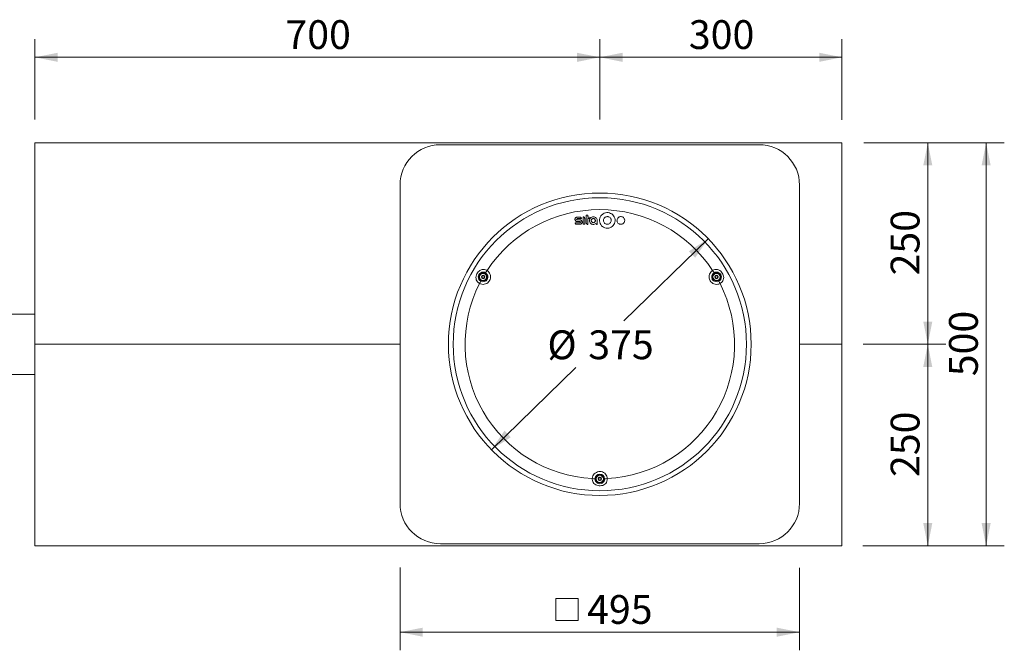
# Model space of a CAD drawing. Units: millimetres. Extents: x 43 to 1936, y 23 to 1665.
# Drawn here: x 699 to 1919, y 883 to 1665 of the extents above; entities that cross this region are included whole.
import ezdxf

# ---------------------------------------------------------------- set-up
doc = ezdxf.new("R2010")
doc.units = ezdxf.units.MM
doc.header["$LTSCALE"] = 22.5
doc.styles.add('SLDTEXTSTYLE0', font='TXT', dxfattribs={"width": 0.605})
doc.dimstyles.new('SLDDIMSTYLE1', dxfattribs={"dimtxt": 34.672302, "dimasz": 28.125, "dimexe": 0, "dimexo": 0.0625, "dimgap": 8.668076, "dimtad": 0, "dimtih": 1, "dimtoh": 1, "dimdec": 0, "dimrnd": 1e-09, "dimzin": 12, "dimdsep": 46, "dimtxsty": 'SLDTEXTSTYLE0', "dimsah": 1, "dimcen": 0, "dimadec": 0, "dimazin": 3, "dimtfac": 1, "dimtdec": 0, "dimtmove": 0, "dimatfit": 3, "dimfxl": 0, "dimfrac": 2, "dimtolj": 1, "dimtzin": 12, "dimarcsym": 0})
doc.dimstyles.new('SLDDIMSTYLE2', dxfattribs={"dimtxt": 34.672302, "dimasz": 28.125, "dimexe": 0, "dimexo": 0.0625, "dimgap": 8.668076, "dimtad": 1, "dimdec": 0, "dimrnd": 1e-09, "dimzin": 12, "dimdsep": 46, "dimtxsty": 'SLDTEXTSTYLE0', "dimsah": 1, "dimcen": 0.09, "dimadec": 0, "dimazin": 3, "dimtfac": 1, "dimtdec": 0, "dimtofl": 0, "dimtmove": 0, "dimatfit": 3, "dimfxl": 0, "dimfrac": 2, "dimtolj": 1, "dimtzin": 12, "dimarcsym": 0})

# ---------------------------------------------------------------- blocks, each defined once
blk = doc.blocks.new('_D_1')
at = {"color": 7, "linetype": 'Continuous', "lineweight": 18}
for p, q in [((1552.3, 1393.3), (1447.6, 1291.3)), ((1283.6, 1131.6), (1388.3, 1233.6))]:
    blk.add_line(p, q, dxfattribs=at)
for points in [[(1552.3, 1393.3), (1528.2, 1377.7), (1536.1, 1369.7)], [(1283.6, 1131.6), (1307.7, 1147.1), (1299.8, 1155.2)]]:
    blk.add_solid(points, dxfattribs=at)
at = {"color": 7, "linetype": 'Continuous', "lineweight": 18, "char_height": 35.72, "attachment_point": 1, "style": 'SLDTEXTSTYLE0'}
for s, insert in [('%%c', (1353, 1279.6)), ('375', (1403.6, 1279.6))]:
    blk.add_mtext(s, dxfattribs=dict(at, insert=insert))
blk = doc.blocks.new('SW_SYMBOL_MOD_BOX')
at = {"color": 0, "linetype": 'Continuous', "lineweight": 18}
for p, q in [((4500, 4500), (4500, 18000)), ((4500, 18000), (18000, 18000)), ((18000, 18000), (18000, 4500)), ((4500, 4500), (18000, 4500))]:
    blk.add_line(p, q, dxfattribs=at)
blk = doc.blocks.new('_D_2')
at = {"color": 7, "linetype": 'Continuous', "lineweight": 18}
for p, q in [((1170.4, 985.7), (1170.4, 882.8)), ((1665.4, 985.2), (1665.4, 882.8)), ((1665.4, 905.3), (1170.4, 905.3))]:
    blk.add_line(p, q, dxfattribs=at)
for points in [[(1170.4, 905.3), (1198.6, 899.6), (1198.6, 910.9)], [(1665.4, 905.3), (1637.3, 910.9), (1637.3, 899.6)]]:
    blk.add_solid(points, dxfattribs=at)
at = {"color": 7, "linetype": 'Continuous', "lineweight": 18, "xscale": 0.002046395036887995, "yscale": 0.002046395036887995, "zscale": 0.002046395036887995}
blk.add_blockref('SW_SYMBOL_MOD_BOX', (1354.3, 910.4), dxfattribs=at)
at = {"color": 7, "linetype": 'Continuous', "lineweight": 18, "insert": (1402.2, 951.3), "char_height": 35.72, "attachment_point": 1, "style": 'SLDTEXTSTYLE0'}
blk.add_mtext('495', dxfattribs=at)
blk = doc.blocks.new('_D_3')
at = {"color": 7, "linetype": 'Continuous', "lineweight": 18}
for p, q in [((1751.7, 1262.4), (1846.9, 1262.4)), ((1824.4, 1262.4), (1824.4, 1012.4)), ((1744.1, 1012.4), (1846.9, 1012.4))]:
    blk.add_line(p, q, dxfattribs=at)
for points in [[(1824.4, 1262.4), (1818.8, 1234.3), (1830, 1234.3)], [(1824.4, 1012.4), (1830, 1040.6), (1818.8, 1040.6)]]:
    blk.add_solid(points, dxfattribs=at)
at = {"color": 7, "linetype": 'Continuous', "lineweight": 18, "insert": (1778.4, 1097.8), "char_height": 35.72, "attachment_point": 1, "rotation": 90, "style": 'SLDTEXTSTYLE0'}
blk.add_mtext('250', dxfattribs=at)
blk = doc.blocks.new('_D_4')
at = {"color": 7, "linetype": 'Continuous', "lineweight": 18}
for p, q in [((1745.2, 1512.4), (1846.9, 1512.4)), ((1824.4, 1512.4), (1824.4, 1262.4)), ((1744.5, 1262.4), (1846.9, 1262.4))]:
    blk.add_line(p, q, dxfattribs=at)
for points in [[(1824.4, 1512.4), (1818.8, 1484.3), (1830, 1484.3)], [(1824.4, 1262.4), (1830, 1290.6), (1818.8, 1290.6)]]:
    blk.add_solid(points, dxfattribs=at)
at = {"color": 7, "linetype": 'Continuous', "lineweight": 18, "insert": (1778.4, 1347.8), "char_height": 35.72, "attachment_point": 1, "rotation": 90, "style": 'SLDTEXTSTYLE0'}
blk.add_mtext('250', dxfattribs=at)
blk = doc.blocks.new('_D_5')
at = {"color": 7, "linetype": 'Continuous', "lineweight": 18}
for p, q in [((1751.7, 1512.4), (1919.2, 1512.4)), ((1896.7, 1512.4), (1896.7, 1012.4)), ((1751.7, 1012.4), (1919.2, 1012.4))]:
    blk.add_line(p, q, dxfattribs=at)
for points in [[(1896.7, 1512.4), (1891.1, 1484.3), (1902.3, 1484.3)], [(1896.7, 1012.4), (1902.3, 1040.6), (1891.1, 1040.6)]]:
    blk.add_solid(points, dxfattribs=at)
at = {"color": 7, "linetype": 'Continuous', "lineweight": 18, "insert": (1850.7, 1222.8), "char_height": 35.72, "attachment_point": 1, "rotation": 90, "style": 'SLDTEXTSTYLE0'}
blk.add_mtext('500', dxfattribs=at)
blk = doc.blocks.new('_D_6')
at = {"color": 7, "linetype": 'Continuous', "lineweight": 18}
for p, q in [((1417.9, 1541.3), (1417.9, 1640.9)), ((1717.9, 1540.7), (1717.9, 1640.9)), ((1417.9, 1618.4), (1717.9, 1618.4))]:
    blk.add_line(p, q, dxfattribs=at)
for points in [[(1417.9, 1618.4), (1446.1, 1612.7), (1446.1, 1624)], [(1717.9, 1618.4), (1689.8, 1624), (1689.8, 1612.7)]]:
    blk.add_solid(points, dxfattribs=at)
at = {"color": 7, "linetype": 'Continuous', "lineweight": 18, "insert": (1528.3, 1664.4), "char_height": 35.72, "attachment_point": 1, "style": 'SLDTEXTSTYLE0'}
blk.add_mtext('300', dxfattribs=at)
blk = doc.blocks.new('_D_7')
at = {"color": 7, "linetype": 'Continuous', "lineweight": 18}
for p, q in [((717.9, 1541.2), (717.9, 1640.9)), ((1417.9, 1541.7), (1417.9, 1640.9)), ((717.9, 1618.4), (1417.9, 1618.4))]:
    blk.add_line(p, q, dxfattribs=at)
for points in [[(717.9, 1618.4), (746.1, 1612.7), (746.1, 1624)], [(1417.9, 1618.4), (1389.8, 1624), (1389.8, 1612.7)]]:
    blk.add_solid(points, dxfattribs=at)
at = {"color": 7, "linetype": 'Continuous', "lineweight": 18, "insert": (1028.3, 1664.4), "char_height": 35.72, "attachment_point": 1, "style": 'SLDTEXTSTYLE0'}
blk.add_mtext('700', dxfattribs=at)

msp = doc.modelspace()

# ---------------------------------------------------------------- linework, layer by layer
at = {"color": 7, "linetype": 'Continuous', "lineweight": 18}
for p, q in [((717.9474585, 1512.4396809), (717.9474585, 1262.4396809)), ((717.9474585, 1512.4396809), (1717.9474585, 1512.4396809)), ((1615.4474585, 1509.9396809), (1220.4474585, 1509.9396809)), ((1717.9474585, 1512.4396809), (1717.9474585, 1262.4396809)), ((1170.4474585, 1459.9396809), (1170.4474585, 1064.9396809)), ((1665.4474585, 1064.9396809), (1665.4474585, 1459.9396809)), ((1397.1903037, 1420.4284057), (1397.1903037, 1411.2797261)), ((1399.2051915, 1411.2797261), (1399.2051915, 1418.4135179)), ((1401.05671, 1422.4977499), (1401.05671, 1413.1312446)), ((1403.0715978, 1420.21058), (1403.0715978, 1422.4977499)), ((1403.0715978, 1411.1163568), (1403.0715978, 1418.3046051)), ((1404.8142034, 1418.3046051), (1404.8142034, 1420.21058)), ((1414.6708165, 1411.1163568), (1414.6708165, 1415.7996095)), ((717.9474585, 1299.9396809), (507.9474585, 1299.9396809)), ((1170.4474585, 1262.4396809), (717.9474585, 1262.4396809)), ((717.9474585, 1012.4396809), (717.9474585, 1262.4396809)), ((1717.9474585, 1262.4396809), (1665.4474585, 1262.4396809)), ((1717.9474585, 1262.4396809), (1717.9474585, 1012.4396809)), ((507.9474585, 1224.9396809), (717.9474585, 1224.9396809)), ((1220.4474585, 1014.9396809), (1615.4474585, 1014.9396809)), ((1717.9474585, 1012.4396809), (717.9474585, 1012.4396809))]:
    msp.add_line(p, q, dxfattribs=at)
for centre, radius in [((1417.9474585, 1262.4396809), 187.5800585), ((1417.9474585, 1262.4396809), 181.741633), ((1273.321216, 1345.9396809), 5), ((1273.321216, 1345.9396809), 4.725), ((1273.321216, 1345.9396809), 4.4), ((1273.321216, 1345.9396809), 2.1725), ((1273.321216, 1345.9396809), 1.975), ((1562.5737009, 1345.9396809), 5), ((1562.5737009, 1345.9396809), 4.725), ((1562.5737009, 1345.9396809), 4.4), ((1562.5737009, 1345.9396809), 2.1725), ((1562.5737009, 1345.9396809), 1.975), ((1417.9474585, 1095.4396809), 5), ((1417.9474585, 1095.4396809), 4.725), ((1417.9474585, 1095.4396809), 4.4), ((1417.9474585, 1095.4396809), 2.1725), ((1417.9474585, 1095.4396809), 1.975)]:
    msp.add_circle(centre, radius, dxfattribs=at)
for centre, radius, start, end in [((1220.4474585, 1459.9396809), 50, 90, 180), ((1615.4474585, 1459.9396809), 50, 0, 90), ((1417.9474585, 1262.4396809), 166.9725407, 33.1926859086, 146.8073140914), ((1273.321216, 1345.9396809), 6, 59.5224874488, 240.4775125512), ((1273.321216, 1345.9396809), 6, 240.4775125512, 59.5224874488), ((1237.1566943, 1379.6554923), 48.4979742, 323.9438349511, 327.8527516128), ((1562.5737009, 1345.9396809), 6, 120.4775125512, 299.5224874488), ((1598.7382226, 1379.6554923), 48.4979742, 212.1472483872, 216.0561650489), ((1562.5737009, 1345.9396809), 6, 299.5224874488, 120.4775125512), ((1417.9474585, 1262.4396809), 166.9725407, 153.1926859086, 266.8073140914), ((1226.0402059, 1360.4011697), 48.4979742, 332.1472483872, 336.0561650489), ((1417.9474585, 1262.4396809), 166.9725407, 273.1926859086, 26.8073140914), ((1609.854711, 1360.4011697), 48.4979742, 203.9438349511, 207.8527516128), ((1417.9474585, 1095.4396809), 6, 0.4775125512, 179.5224874488), ((1406.8309701, 1047.2623806), 48.4979742, 83.9438349511, 87.8527516128), ((1417.9474585, 1095.4396809), 6, 179.5224874488, 0.4775125512), ((1429.0639468, 1047.2623806), 48.4979742, 92.1472483872, 96.0561650489), ((1220.4474585, 1064.9396809), 50, 180, 270), ((1615.4474585, 1064.9396809), 50, 270, 0)]:
    msp.add_arc(centre, radius, start, end, dxfattribs=at)
for points, knots in [([(1389.8659144, 1420.1016671), (1389.5632327, 1420.0719486), (1388.9578057, 1420.0125052), (1388.1517532, 1419.5490191), (1387.538397, 1418.8662385), (1387.1866838, 1418.0130198), (1387.1366441, 1417.0922213), (1387.3946112, 1416.205886), (1387.9321788, 1415.4541333), (1388.6875603, 1414.9258813), (1389.3747055, 1414.726478), (1389.7712587, 1414.7135636), (1389.8659144, 1414.7104809)], [0, 0, 0, 0, 0.1071451123, 0.2143127705, 0.3215125017, 0.4288263482, 0.5362808378, 0.6438425201, 0.7514301853, 0.8589487335, 0.9663316035, 1, 1, 1, 1]), ([(1390.0292837, 1416.6709123), (1389.9406187, 1416.6796198), (1389.7632257, 1416.6970411), (1389.5270761, 1416.832851), (1389.3473353, 1417.0329974), (1389.2443234, 1417.2831944), (1389.2298582, 1417.553172), (1389.305727, 1417.8128528), (1389.4634134, 1418.0328593), (1389.6846744, 1418.1872889), (1389.8857056, 1418.2454888), (1390.0016524, 1418.2492519), (1390.0292837, 1418.2501486)], [0, 0, 0, 0, 0.1071572958, 0.2143909247, 0.3217160398, 0.4291850305, 0.5367551118, 0.6443393132, 0.7518449446, 0.8592142836, 0.9664493837, 1, 1, 1, 1]), ([(1393.4328103, 1420.1016671), (1392.3925097, 1420.1016671), (1391.2035411, 1420.1016671), (1390.0145813, 1420.1016671), (1389.8659144, 1420.1016671)], [0, 0, 0, 0, 0.8749605016, 1, 1, 1, 1]), ([(1390.0292837, 1418.2501486), (1390.249704, 1418.2501486), (1392.0013735, 1418.2501486), (1393.7530625, 1418.2501486), (1395.2843288, 1418.2501486)], [0, 0, 0, 0, 0.1258343766, 1, 1, 1, 1]), ([(1393.2149846, 1416.6709123), (1392.2857313, 1416.6709123), (1391.2238282, 1416.6709123), (1390.1619326, 1416.6709123), (1390.0292837, 1416.6709123)], [0, 0, 0, 0, 0.87508297, 1, 1, 1, 1]), ([(1393.2149846, 1411.2252697), (1393.5207039, 1411.2552849), (1394.1322055, 1411.3153215), (1394.9463518, 1411.7834243), (1395.5659164, 1412.4730275), (1395.9212513, 1413.3348588), (1395.9718444, 1414.2650383), (1395.711255, 1415.1604091), (1395.1682304, 1415.9197667), (1394.4052509, 1416.4533208), (1393.7111951, 1416.6547462), (1393.3106353, 1416.6677961), (1393.2149846, 1416.6709123)], [0, 0, 0, 0, 0.1071377345, 0.2142975407, 0.3214963168, 0.4288215305, 0.5362927224, 0.6438642123, 0.7514472593, 0.8589502945, 0.9663184001, 1, 1, 1, 1]), ([(1395.2843288, 1418.2501486), (1395.2638245, 1418.4584904), (1395.2228093, 1418.8752423), (1394.9029222, 1419.4305965), (1394.4321329, 1419.8493889), (1393.9116266, 1420.07037), (1393.568365, 1420.0928068), (1393.4328103, 1420.1016671)], [0, 0, 0, 0, 0.2150108604, 0.4300921723, 0.6450922445, 0.8598462535, 1, 1, 1, 1]), ([(1399.2051915, 1418.4135179), (1399.1828784, 1418.6402427), (1399.1382454, 1419.0937612), (1398.790136, 1419.6981164), (1398.2778221, 1420.1538507), (1397.7113932, 1420.3943411), (1397.3378407, 1420.4187609), (1397.1903037, 1420.4284057)], [0, 0, 0, 0, 0.2150156158, 0.430096566, 0.6450869143, 0.859824798, 1, 1, 1, 1]), ([(1403.0715978, 1422.4977499), (1402.4834941, 1422.4977499), (1401.8118642, 1422.4977499), (1401.140236, 1422.4977499), (1401.05671, 1422.4977499)], [0, 0, 0, 0, 0.8756364952, 1, 1, 1, 1]), ([(1404.8142034, 1420.21058), (1404.3063399, 1420.21058), (1403.7254709, 1420.21058), (1403.1446031, 1420.21058), (1403.0715978, 1420.21058)], [0, 0, 0, 0, 0.87431674377, 1, 1, 1, 1]), ([(1403.0715978, 1418.3046051), (1403.1445469, 1418.3046051), (1403.7254147, 1418.3046051), (1404.3062837, 1418.3046051), (1404.8142034, 1418.3046051)], [0, 0, 0, 0, 0.12558650086, 1, 1, 1, 1]), ([(1414.6708165, 1415.7996095), (1414.663185, 1415.9990199), (1414.6349983, 1416.735535), (1414.2456512, 1417.9805116), (1413.2806619, 1419.3048291), (1411.926034, 1420.2337787), (1410.342827, 1420.6612489), (1408.7087529, 1420.541496), (1407.3938394, 1419.9680845), (1406.2970387, 1419.0744143), (1405.4692772, 1417.9005804), (1405.0228227, 1416.3224069), (1405.1235066, 1414.6843903), (1405.7616956, 1413.1716694), (1406.8652834, 1411.9558606), (1408.3085974, 1411.174787), (1409.9281557, 1410.9161707), (1411.5390641, 1411.2067554), (1412.5028521, 1411.7526062), (1412.9254301, 1412.1007118), (1412.9348251, 1412.1084511)], [0, 0, 0, 0, 0.0232213013, 0.0857670029, 0.148297346, 0.2107658541, 0.2731538882, 0.3354766354, 0.3977755912, 0.4366555158, 0.499121454, 0.5615851686, 0.6240999716, 0.6866468857, 0.7491706442, 0.8116237315, 0.8739893411, 0.9362912295, 0.9985835853, 1, 1, 1, 1]), ([(1408.0590908, 1417.5996082), (1407.8766926, 1417.3749205), (1407.5119028, 1416.9255533), (1407.2869856, 1416.0701985), (1407.3397309, 1415.1986397), (1407.6833399, 1414.3906538), (1408.274057, 1413.7429309), (1409.0459995, 1413.3275651), (1409.9110971, 1413.1914118), (1410.7718402, 1413.3489719), (1411.531773, 1413.7820515), (1412.1059377, 1414.442102), (1412.4297331, 1415.2554593), (1412.4660813, 1416.130927), (1412.2101869, 1416.9695649), (1411.6906257, 1417.6761701), (1410.9667721, 1418.1702898), (1410.1198312, 1418.3972803), (1409.2497119, 1418.3287585), (1408.5403282, 1418.0289377), (1408.1926782, 1417.7187863), (1408.0590908, 1417.5996082)], [0, 0, 0, 0, 0.0537302021, 0.1074584866, 0.1612305484, 0.2150282646, 0.2688038809, 0.3225182616, 0.3761591151, 0.4297474219, 0.4833282274, 0.5369499297, 0.5906421109, 0.6444024602, 0.698198554, 0.7519830272, 0.8057146599, 0.8593758246, 0.912979164, 0.9665615311, 1, 1, 1, 1]), ([(1420.3837701, 1422.8592491), (1419.6898229, 1422.0106545), (1418.3019504, 1420.3134924), (1417.4385757, 1417.0764873), (1417.6269469, 1413.7745307), (1418.9178683, 1410.7098991), (1421.1464807, 1408.2493643), (1424.0639184, 1406.6664809), (1427.3373783, 1406.1393316), (1430.5984362, 1406.7238815), (1433.4822826, 1408.3530124), (1435.666469, 1410.844917), (1436.9044618, 1413.9217962), (1437.0538803, 1417.2380283), (1436.0954966, 1420.4179736), (1434.13714, 1423.1005296), (1431.4030306, 1424.9809492), (1428.1995048, 1425.8519349), (1424.9037448, 1425.6046353), (1422.2127709, 1424.4790699), (1420.8915828, 1423.308984), (1420.3837701, 1422.8592491)], [0, 0, 0, 0, 0.0537440933, 0.1074864807, 0.1612671292, 0.2150643653, 0.2688298265, 0.322525304, 0.3761438499, 0.429717127, 0.4833007741, 0.5369447165, 0.5906673873, 0.6444492137, 0.6982459656, 0.7520110938, 0.8057149684, 0.8593542831, 0.9129507512, 0.9665416927, 1, 1, 1, 1]), ([(1423.8503898, 1419.3946817), (1423.5079464, 1418.9746043), (1422.8230703, 1418.1344627), (1422.398708, 1416.5333976), (1422.4944194, 1414.9010333), (1423.1350608, 1413.3869221), (1424.2387593, 1412.1722656), (1425.6822705, 1411.3920207), (1427.3010284, 1411.1339436), (1428.9128821, 1411.4255046), (1430.3374142, 1412.2332826), (1431.4152528, 1413.4670442), (1432.0247867, 1414.9891544), (1432.0960031, 1416.6286735), (1431.6196923, 1418.1999845), (1430.6493768, 1419.524664), (1429.2961437, 1420.4521535), (1427.711683, 1420.880182), (1426.0825912, 1420.7552979), (1424.7532469, 1420.1967783), (1424.1010553, 1419.6173725), (1423.8503898, 1419.3946817)], [0, 0, 0, 0, 0.0537484307, 0.1074951723, 0.1612792052, 0.2150754918, 0.268836264, 0.3225276978, 0.3761469445, 0.429725062, 0.4833128201, 0.536956221, 0.5906747258, 0.644453226, 0.6982506623, 0.7520195929, 0.8057267627, 0.8593659564, 0.9129590742, 0.9665463923, 1, 1, 1, 1]), ([(1440.6210626, 1419.3927614), (1440.2788007, 1418.9724099), (1439.594286, 1418.1317178), (1439.1708839, 1416.5300156), (1439.2678225, 1414.8974321), (1439.9096685, 1413.3837802), (1441.0141134, 1412.1701564), (1442.4577406, 1411.3911061), (1444.0761927, 1411.1340152), (1445.6876761, 1411.4263136), (1447.1119178, 1412.2348089), (1448.1893589, 1413.4694281), (1448.7981142, 1414.9923733), (1448.86815, 1416.632312), (1448.3905819, 1418.203342), (1447.4193697, 1419.5271112), (1446.0658257, 1420.453429), (1444.4815273, 1420.8803954), (1442.8527802, 1420.7546901), (1441.5236932, 1420.1955297), (1440.8717121, 1419.6156804), (1440.6210626, 1419.3927614)], [0, 0, 0, 0, 0.0537654758, 0.1075295591, 0.1613226992, 0.2151125237, 0.2688534184, 0.3225202205, 0.3761215288, 0.4296969663, 0.483298531, 0.5369655514, 0.5907064628, 0.6444962367, 0.6982894008, 0.7520410333, 0.8057256452, 0.8593464808, 0.9129328324, 0.9665276418, 1, 1, 1, 1]), ([(1387.388147, 1413.0767882), (1387.408654, 1412.8684363), (1387.4496745, 1412.4516654), (1387.7695776, 1411.8963101), (1388.2403953, 1411.4775076), (1388.7609064, 1411.2565541), (1389.1041559, 1411.2341245), (1389.2396655, 1411.2252697)], [0, 0, 0, 0, 0.2150102744, 0.4300900782, 0.6451097741, 0.8598948397, 1, 1, 1, 1]), ([(1393.0516154, 1413.0767882), (1391.4009982, 1413.0767882), (1389.5131656, 1413.0767882), (1387.6253591, 1413.0767882), (1387.388147, 1413.0767882)], [0, 0, 0, 0, 0.8743451217, 1, 1, 1, 1]), ([(1389.2396655, 1411.2252697), (1389.4049838, 1411.2252697), (1390.7300823, 1411.2252697), (1392.0551934, 1411.2252697), (1393.2149846, 1411.2252697)], [0, 0, 0, 0, 0.1247592402, 1, 1, 1, 1]), ([(1389.8659144, 1414.7104809), (1389.9984837, 1414.7104809), (1391.0603792, 1414.7104809), (1392.1222824, 1414.7104809), (1393.0516154, 1414.7104809)], [0, 0, 0, 0, 0.1248421077, 1, 1, 1, 1]), ([(1393.0516154, 1414.7104809), (1393.1433377, 1414.7014733), (1393.3268455, 1414.6834517), (1393.5711364, 1414.5429607), (1393.7570705, 1414.3359209), (1393.8636352, 1414.0771128), (1393.878611, 1413.7978392), (1393.8001421, 1413.5292027), (1393.6370256, 1413.3015949), (1393.4081301, 1413.1418244), (1393.2001546, 1413.0816095), (1393.0802023, 1413.077716), (1393.0516154, 1413.0767882)], [0, 0, 0, 0, 0.1071558304, 0.2143854981, 0.3217029245, 0.4291629603, 0.5367282006, 0.6443147513, 0.751828429, 0.8592065274, 0.9664461966, 1, 1, 1, 1]), ([(1397.1903037, 1411.2797261), (1397.2739913, 1411.2797261), (1397.945619, 1411.2797261), (1398.6172492, 1411.2797261), (1399.2051915, 1411.2797261)], [0, 0, 0, 0, 0.1246040756, 1, 1, 1, 1]), ([(1401.05671, 1413.1312446), (1401.0790225, 1412.9045224), (1401.1236542, 1412.4510088), (1401.4717575, 1411.8466567), (1401.9840581, 1411.3909279), (1402.5504885, 1411.150426), (1402.9240438, 1411.1260036), (1403.0715978, 1411.1163568)], [0, 0, 0, 0, 0.2150163546, 0.4300982177, 0.6450847823, 0.8598088348, 1, 1, 1, 1]), ([(1412.9348251, 1412.1084511), (1413.0689801, 1411.9255396), (1413.3373411, 1411.5596473), (1413.9577481, 1411.1934839), (1414.4273804, 1411.1426874), (1414.6708165, 1411.1163568)], [0, 0, 0, 0, 0.3249913246, 0.6501059453, 1, 1, 1, 1]), ([(1268.9197482, 1337.7428741), (1268.4665506, 1338.0115535), (1267.0887864, 1338.8283647), (1265.3491207, 1340.8856312), (1264.3619122, 1343.8419366), (1264.4512566, 1346.903255), (1265.4163708, 1349.7283201), (1267.0974017, 1352.1946242), (1269.3542788, 1354.079178), (1272.0633011, 1355.1565992), (1274.9101838, 1355.2480191), (1276.9743685, 1354.5940217), (1277.9997434, 1353.9810204), (1278.219125, 1353.8498672)], [0, 0, 0, 0, 0.0544075233, 0.1654040906, 0.2720702745, 0.3754039814, 0.4793621796, 0.5764877681, 0.6799644439, 0.7800872191, 0.8764339276, 0.9735627247, 1, 1, 1, 1]), ([(1557.6757919, 1353.8498672), (1558.1350739, 1354.1080081), (1559.5313352, 1354.8927813), (1562.1828131, 1355.3707428), (1565.236653, 1354.7475377), (1567.8431603, 1353.139504), (1569.8071813, 1350.891158), (1571.1025479, 1348.2021905), (1571.6061808, 1345.3054007), (1571.1847437, 1342.420608), (1569.8404744, 1339.9094253), (1568.2420037, 1338.4487876), (1567.1984415, 1337.8672875), (1566.9751687, 1337.7428741)], [0, 0, 0, 0, 0.0544075233, 0.1654040906, 0.2720702745, 0.3754039814, 0.4793621796, 0.5764877681, 0.6799644439, 0.7800872191, 0.8764339276, 0.9735627247, 1, 1, 1, 1]), ([(1278.219125, 1353.8498672), (1278.6393055, 1353.5511738), (1279.9022978, 1352.6533513), (1281.5142926, 1350.5575595), (1282.5435752, 1347.5768358), (1282.5257968, 1344.403488), (1281.5903467, 1341.772633), (1279.9989408, 1339.5153605), (1277.821958, 1337.7403268), (1274.8255445, 1336.6776055), (1271.6901032, 1336.6109394), (1269.8198723, 1337.3750939), (1268.9197482, 1337.7428741)], [0, 0, 0, 0, 0.0547085659, 0.1644447878, 0.2742131607, 0.3843469352, 0.4950554588, 0.5648036668, 0.6758921122, 0.7869494982, 0.8974608532, 1, 1, 1, 1]), ([(1271.6481096, 1346.3235509), (1271.6064036, 1346.3091926), (1271.5278288, 1346.2821415), (1271.4297259, 1346.1928254), (1271.3600326, 1346.0769852), (1271.3507531, 1345.9847688), (1271.346216, 1345.9396809)], [0, 0, 0, 0, 0.2654373994, 0.5000876164, 0.7555749033, 1, 1, 1, 1]), ([(1271.346216, 1345.9396809), (1271.3507493, 1345.8946116), (1271.3600175, 1345.8024695), (1271.4296589, 1345.6866147), (1271.5277578, 1345.5972471), (1271.6063996, 1345.5701713), (1271.6481096, 1345.5558108)], [0, 0, 0, 0, 0.2443222972, 0.4995064495, 0.734547638, 1, 1, 1, 1]), ([(1272.1522216, 1347.1966985), (1272.1685699, 1347.1079966), (1272.1933917, 1346.9733201), (1272.1508976, 1346.7833804), (1272.0910642, 1346.6488136), (1272.0042494, 1346.5301085), (1271.8611418, 1346.3990969), (1271.7326647, 1346.353536), (1271.6481096, 1346.3235509)], [0, 0, 0, 0, 0.2503510772, 0.3801092991, 0.5007212451, 0.6215165445, 0.7509074724, 1, 1, 1, 1]), ([(1271.6481096, 1345.5558108), (1271.69238, 1345.5423967), (1271.7788987, 1345.5161812), (1271.8991554, 1345.4436146), (1272.0053937, 1345.3482602), (1272.091903, 1345.2294158), (1272.1511236, 1345.0948166), (1272.1931611, 1344.905653), (1272.1686489, 1344.7721394), (1272.1522216, 1344.6826633)], [0, 0, 0, 0, 0.1305602141, 0.2551574011, 0.3775386617, 0.501282426, 0.6238782013, 0.7479364594, 1, 1, 1, 1]), ([(1272.333716, 1347.650081), (1272.2969515, 1347.6236204), (1272.2217879, 1347.5695227), (1272.1562756, 1347.4512839), (1272.1279306, 1347.3216441), (1272.1438031, 1347.2400006), (1272.1522216, 1347.1966985)], [0, 0, 0, 0, 0.2443229018, 0.4995074773, 0.7345480818, 1, 1, 1, 1]), ([(1272.1522216, 1344.6826633), (1272.1438032, 1344.6393654), (1272.1279428, 1344.5577917), (1272.1562417, 1344.4281738), (1272.2217158, 1344.3098979), (1272.2969374, 1344.2557537), (1272.333716, 1344.2292807)], [0, 0, 0, 0, 0.2654387296, 0.5000899805, 0.7555760271, 1, 1, 1, 1]), ([(1272.817104, 1347.5805685), (1272.7856307, 1347.6081625), (1272.7210277, 1347.6648027), (1272.5916904, 1347.7055564), (1272.4543129, 1347.7050257), (1272.3731459, 1347.6680455), (1272.333716, 1347.650081)], [0, 0, 0, 0, 0.2525570801, 0.5184045045, 0.7660473818, 1, 1, 1, 1]), ([(1272.333716, 1344.2292807), (1272.3750138, 1344.210672), (1272.4594453, 1344.1726274), (1272.5945992, 1344.1750113), (1272.7210433, 1344.2152836), (1272.7838125, 1344.2698515), (1272.817104, 1344.2987932)], [0, 0, 0, 0, 0.2443222773, 0.4995064157, 0.7345476234, 1, 1, 1, 1]), ([(1273.825328, 1347.5805685), (1273.756684, 1347.5220594), (1273.6524616, 1347.433225), (1273.466722, 1347.3750561), (1273.3202673, 1347.35959), (1273.1740582, 1347.3754212), (1272.989045, 1347.4338502), (1272.8853495, 1347.5223342), (1272.817104, 1347.5805685)], [0, 0, 0, 0, 0.2503514415, 0.3801091867, 0.5007212406, 0.6215162984, 0.7509072991, 1, 1, 1, 1]), ([(1272.817104, 1344.2987932), (1272.8857469, 1344.3573027), (1272.9899675, 1344.4461378), (1273.1757154, 1344.5043037), (1273.323553, 1344.5199273), (1273.4687046, 1344.5037283), (1273.6532616, 1344.4452999), (1273.756163, 1344.3576841), (1273.825328, 1344.2987932)], [0, 0, 0, 0, 0.2503554265, 0.3801152371, 0.5007292109, 0.6250926705, 0.7480064863, 1, 1, 1, 1]), ([(1274.308716, 1347.650081), (1274.2674183, 1347.6686897), (1274.1829867, 1347.7067344), (1274.0478329, 1347.7043505), (1273.9213887, 1347.6640781), (1273.8586196, 1347.6095103), (1273.825328, 1347.5805685)], [0, 0, 0, 0, 0.2443222773, 0.4995064157, 0.7345476234, 1, 1, 1, 1]), ([(1273.825328, 1344.2987932), (1273.8586157, 1344.2698538), (1273.9213303, 1344.2153316), (1274.0477318, 1344.1750301), (1274.182899, 1344.1725941), (1274.2674003, 1344.210666), (1274.308716, 1344.2292807)], [0, 0, 0, 0, 0.2654375774, 0.5000889157, 0.75557517, 1, 1, 1, 1]), ([(1274.4902104, 1347.1966985), (1274.4986288, 1347.2399963), (1274.5144892, 1347.3215701), (1274.4861904, 1347.4511879), (1274.4207163, 1347.5694638), (1274.3454946, 1347.623608), (1274.308716, 1347.650081)], [0, 0, 0, 0, 0.26543872963, 0.50008998054, 0.75557602713, 1, 1, 1, 1]), ([(1274.308716, 1344.2292807), (1274.3454806, 1344.2557414), (1274.4206441, 1344.309839), (1274.4861565, 1344.4280778), (1274.5145015, 1344.5577177), (1274.4986289, 1344.6393611), (1274.4902104, 1344.6826633)], [0, 0, 0, 0, 0.2443229018, 0.4995074773, 0.7345480818, 1, 1, 1, 1]), ([(1274.4902104, 1344.6826633), (1274.4738621, 1344.7713651), (1274.4490404, 1344.9060416), (1274.4915344, 1345.0959813), (1274.5513678, 1345.2305481), (1274.6381827, 1345.3492532), (1274.7812903, 1345.4802648), (1274.9097674, 1345.5258257), (1274.9943224, 1345.5558108)], [0, 0, 0, 0, 0.2503510772, 0.3801092991, 0.5007212451, 0.6215165445, 0.7509074724, 1, 1, 1, 1]), ([(1274.9943224, 1346.3235509), (1274.9093301, 1346.3537438), (1274.780286, 1346.3995858), (1274.6370404, 1346.5313566), (1274.550419, 1346.650457), (1274.4910247, 1346.7849934), (1274.4491191, 1346.9744341), (1274.4739008, 1347.108479), (1274.4902104, 1347.1966985)], [0, 0, 0, 0, 0.2503514188, 0.3801091531, 0.5007212159, 0.6215162706, 0.7509072801, 1, 1, 1, 1]), ([(1275.296216, 1345.9396809), (1275.2916786, 1345.9847509), (1275.282402, 1346.0768945), (1275.2115223, 1346.1949057), (1275.1124353, 1346.2834827), (1275.0338473, 1346.3101426), (1274.9943224, 1346.3235509)], [0, 0, 0, 0, 0.2443174517, 0.4994965432, 0.7482778007, 1, 1, 1, 1]), ([(1274.9943224, 1345.5558108), (1275.0360284, 1345.5701691), (1275.1146032, 1345.5972203), (1275.2127061, 1345.6865363), (1275.2823994, 1345.8023765), (1275.2916789, 1345.894593), (1275.296216, 1345.9396809)], [0, 0, 0, 0, 0.2654373994, 0.5000876164, 0.7555749033, 1, 1, 1, 1]), ([(1566.9751687, 1337.7428741), (1566.5064023, 1337.5283338), (1565.0973691, 1336.8834617), (1562.4763628, 1336.535329), (1559.3803391, 1337.1343061), (1556.6410284, 1338.7363765), (1554.8303662, 1340.8619275), (1553.6712138, 1343.3687617), (1553.222481, 1346.141601), (1553.800344, 1349.2679319), (1555.3103302, 1352.0166368), (1556.9072229, 1353.254227), (1557.6757919, 1353.8498672)], [0, 0, 0, 0, 0.0547085659, 0.1644447878, 0.2742131607, 0.3843469352, 0.4950554588, 0.5648036668, 0.6758921122, 0.7869494982, 0.8974608532, 1, 1, 1, 1]), ([(1560.9005945, 1346.3235509), (1560.8588884, 1346.3091926), (1560.7803135, 1346.2821414), (1560.6822106, 1346.1928252), (1560.6125174, 1346.0769849), (1560.603238, 1345.9847687), (1560.5987009, 1345.9396809)], [0, 0, 0, 0, 0.2654375774, 0.5000889157, 0.75557517, 1, 1, 1, 1]), ([(1560.5987009, 1345.9396809), (1560.6032342, 1345.8946115), (1560.6125024, 1345.8024691), (1560.682144, 1345.6866144), (1560.7802429, 1345.597247), (1560.8588845, 1345.5701713), (1560.9005945, 1345.5558108)], [0, 0, 0, 0, 0.2443229018, 0.4995074773, 0.7345480818, 1, 1, 1, 1]), ([(1561.4047065, 1347.1966985), (1561.4210558, 1347.1079973), (1561.4458789, 1346.973322), (1561.4033781, 1346.7833767), (1561.3429897, 1346.6475338), (1561.2563852, 1346.5299282), (1561.1135062, 1346.3993115), (1560.986178, 1346.3540042), (1560.9005945, 1346.3235509)], [0, 0, 0, 0, 0.2503554265, 0.3801152371, 0.5007292109, 0.6250926705, 0.7480064863, 1, 1, 1, 1]), ([(1560.9005945, 1345.5558108), (1560.9855867, 1345.525618), (1561.1146309, 1345.479776), (1561.2578764, 1345.3480052), (1561.344498, 1345.2289046), (1561.4038922, 1345.0943681), (1561.4457978, 1344.9049275), (1561.4210161, 1344.7708826), (1561.4047065, 1344.6826633)], [0, 0, 0, 0, 0.2503510772, 0.3801092991, 0.5007212451, 0.6215165445, 0.7509074724, 1, 1, 1, 1]), ([(1561.5862009, 1347.650081), (1561.5494364, 1347.6236205), (1561.474273, 1347.5695229), (1561.4087606, 1347.4512843), (1561.3804154, 1347.3216443), (1561.396288, 1347.2400007), (1561.4047065, 1347.1966985)], [0, 0, 0, 0, 0.2443222773, 0.4995064157, 0.7345476234, 1, 1, 1, 1]), ([(1561.4047065, 1344.6826633), (1561.3962881, 1344.6393656), (1561.3804277, 1344.5577923), (1561.4087262, 1344.4281747), (1561.4742001, 1344.3098984), (1561.5494221, 1344.2557539), (1561.5862009, 1344.2292807)], [0, 0, 0, 0, 0.2654373994, 0.5000876164, 0.7555749033, 1, 1, 1, 1]), ([(1562.0695889, 1347.5805685), (1562.0363011, 1347.609508), (1561.9735863, 1347.6640304), (1561.8471846, 1347.7043318), (1561.7120176, 1347.7067675), (1561.6275165, 1347.6686957), (1561.5862009, 1347.650081)], [0, 0, 0, 0, 0.2654387296, 0.5000899805, 0.7555760271, 1, 1, 1, 1]), ([(1561.5862009, 1344.2292807), (1561.6275014, 1344.2106752), (1561.7119384, 1344.1726372), (1561.8495789, 1344.1750152), (1561.9758324, 1344.2165386), (1562.0382146, 1344.2712678), (1562.0695889, 1344.2987932)], [0, 0, 0, 0, 0.2443174517, 0.4994965432, 0.7482778007, 1, 1, 1, 1]), ([(1563.0778129, 1347.5805685), (1563.0440608, 1347.5489363), (1562.9780981, 1347.4871166), (1562.8551252, 1347.4192546), (1562.7194267, 1347.3749267), (1562.5732498, 1347.3594297), (1562.4270732, 1347.3754428), (1562.2422339, 1347.4336191), (1562.1388639, 1347.5216041), (1562.0695889, 1347.5805685)], [0, 0, 0, 0, 0.1305602141, 0.2551574011, 0.3775386617, 0.501282426, 0.6238782013, 0.7479364594, 1, 1, 1, 1]), ([(1562.0695889, 1344.2987932), (1562.1382329, 1344.3573023), (1562.2424553, 1344.4461367), (1562.4281949, 1344.5043056), (1562.5746496, 1344.5197718), (1562.7208587, 1344.5039405), (1562.9058719, 1344.4455115), (1563.0095674, 1344.3570275), (1563.0778129, 1344.2987932)], [0, 0, 0, 0, 0.2503514188, 0.3801091531, 0.5007212159, 0.6215162706, 0.7509072801, 1, 1, 1, 1]), ([(1563.5612009, 1347.650081), (1563.5199031, 1347.6686897), (1563.4354716, 1347.7067344), (1563.3003177, 1347.7043505), (1563.1738736, 1347.6640781), (1563.1111044, 1347.6095103), (1563.0778129, 1347.5805685)], [0, 0, 0, 0, 0.2443222972, 0.4995064495, 0.734547638, 1, 1, 1, 1]), ([(1563.0778129, 1344.2987932), (1563.1111007, 1344.2698537), (1563.1738154, 1344.2153313), (1563.3002172, 1344.17503), (1563.4353842, 1344.1725943), (1563.5198853, 1344.210666), (1563.5612009, 1344.2292807)], [0, 0, 0, 0, 0.2654387296, 0.5000899805, 0.7555760271, 1, 1, 1, 1]), ([(1563.7426953, 1347.1966985), (1563.7511137, 1347.2399961), (1563.766974, 1347.3215694), (1563.7386756, 1347.4511871), (1563.6732016, 1347.5694634), (1563.5979796, 1347.6236079), (1563.5612009, 1347.650081)], [0, 0, 0, 0, 0.26543739944, 0.50008761641, 0.75557490332, 1, 1, 1, 1]), ([(1563.5612009, 1344.2292807), (1563.5979654, 1344.2557413), (1563.6731287, 1344.3098388), (1563.7386412, 1344.4280774), (1563.7669864, 1344.5577174), (1563.7511138, 1344.639361), (1563.7426953, 1344.6826633)], [0, 0, 0, 0, 0.2443222773, 0.4995064157, 0.7345476234, 1, 1, 1, 1]), ([(1563.7426953, 1344.6826633), (1563.7263469, 1344.7713653), (1563.7015252, 1344.9060417), (1563.7440193, 1345.0959814), (1563.8038526, 1345.230548), (1563.8906674, 1345.3492531), (1564.033775, 1345.4802648), (1564.1622522, 1345.5258257), (1564.2468073, 1345.5558108)], [0, 0, 0, 0, 0.2503514415, 0.3801091867, 0.5007212406, 0.6215162984, 0.7509072991, 1, 1, 1, 1]), ([(1564.2468073, 1346.3235509), (1564.161815, 1346.3537438), (1564.0327709, 1346.3995858), (1563.8895253, 1346.5313566), (1563.8029038, 1346.6504572), (1563.7435095, 1346.7849936), (1563.701604, 1346.9744342), (1563.7263856, 1347.1084791), (1563.7426953, 1347.1966985)], [0, 0, 0, 0, 0.2503510772, 0.3801092991, 0.5007212451, 0.6215165445, 0.7509074724, 1, 1, 1, 1]), ([(1564.5487009, 1345.9396809), (1564.5441676, 1345.9847502), (1564.5348994, 1346.0768926), (1564.4652578, 1346.1927473), (1564.3671588, 1346.2821148), (1564.2885173, 1346.3091905), (1564.2468073, 1346.3235509)], [0, 0, 0, 0, 0.2443229018, 0.4995074773, 0.7345480818, 1, 1, 1, 1]), ([(1564.2468073, 1345.5558108), (1564.2864411, 1345.5692705), (1564.3677944, 1345.5968983), (1564.4677568, 1345.6885309), (1564.5359859, 1345.8077685), (1564.5445437, 1345.8965514), (1564.5487009, 1345.9396809)], [0, 0, 0, 0, 0.2525570801, 0.5184045045, 0.7660473818, 1, 1, 1, 1]), ([(1408.6480817, 1095.7263013), (1408.6531885, 1095.8210913), (1408.7139785, 1096.9494368), (1409.2560079, 1099.1025411), (1411.0049711, 1101.7566927), (1413.5524566, 1103.6874637), (1416.6025452, 1104.6644981), (1419.806255, 1104.5772084), (1422.7929703, 1103.4377923), (1425.2014407, 1101.3867483), (1426.8346457, 1098.7144484), (1427.1118424, 1096.704925), (1427.2468352, 1095.7263013)], [0, 0, 0, 0, 0.0100976427, 0.1201986337, 0.2308463985, 0.3420124166, 0.4533358115, 0.564636079, 0.6761266389, 0.7860630239, 0.8958142091, 1, 1, 1, 1]), ([(1427.2468352, 1095.7263013), (1427.2407508, 1095.199481), (1427.2222537, 1093.5978966), (1426.3104415, 1091.0626686), (1424.2438102, 1088.7295683), (1421.5479585, 1087.2762836), (1418.6188232, 1086.6995645), (1415.6424258, 1086.9222279), (1412.8819158, 1087.9344639), (1410.5943305, 1089.7418355), (1409.0917172, 1092.1615982), (1408.6260032, 1094.2762333), (1408.6441904, 1095.4707347), (1408.6480817, 1095.7263013)], [0, 0, 0, 0, 0.05440752329, 0.16540409063, 0.27207027446, 0.37540398136, 0.47936217963, 0.5764877681, 0.67996444386, 0.78008721906, 0.87643392761, 0.97356272473, 1, 1, 1, 1]), ([(1416.2743521, 1095.8235509), (1416.2326458, 1095.8091925), (1416.1540707, 1095.7821412), (1416.0559678, 1095.6928248), (1415.9862749, 1095.5769845), (1415.9769955, 1095.4847686), (1415.9724585, 1095.4396809)], [0, 0, 0, 0, 0.2654387296, 0.5000899805, 0.7555760271, 1, 1, 1, 1]), ([(1415.9724585, 1095.4396809), (1415.9769918, 1095.3946116), (1415.9862599, 1095.3024695), (1416.0559013, 1095.1866147), (1416.1540003, 1095.0972471), (1416.232642, 1095.0701713), (1416.2743521, 1095.0558108)], [0, 0, 0, 0, 0.2443222773, 0.4995064157, 0.7345476234, 1, 1, 1, 1]), ([(1416.7784641, 1096.6966985), (1416.7948124, 1096.6079965), (1416.8196341, 1096.4733201), (1416.77714, 1096.2833803), (1416.7173068, 1096.1488138), (1416.6304919, 1096.0301087), (1416.4873844, 1095.899097), (1416.3589072, 1095.8535361), (1416.2743521, 1095.8235509)], [0, 0, 0, 0, 0.2503514188, 0.3801091531, 0.5007212159, 0.6215162706, 0.7509072801, 1, 1, 1, 1]), ([(1416.2743521, 1095.0558108), (1416.3593444, 1095.0256179), (1416.4883885, 1094.9797759), (1416.6316341, 1094.8480051), (1416.7182555, 1094.7289047), (1416.7776497, 1094.5943683), (1416.8195554, 1094.4049276), (1416.7947737, 1094.2708827), (1416.7784641, 1094.1826633)], [0, 0, 0, 0, 0.2503514415, 0.3801091867, 0.5007212406, 0.6215162984, 0.7509072991, 1, 1, 1, 1]), ([(1416.7784641, 1094.1826633), (1416.7703036, 1094.1416095), (1416.7535533, 1094.0573416), (1416.7829282, 1093.9249553), (1416.8520765, 1093.8062483), (1416.9246858, 1093.7544457), (1416.9599585, 1093.7292807)], [0, 0, 0, 0, 0.2525570801, 0.5184045045, 0.7660473818, 1, 1, 1, 1]), ([(1416.9599585, 1097.150081), (1416.9231954, 1097.1236165), (1416.848035, 1097.0695109), (1416.7812741, 1096.9491218), (1416.7541077, 1096.8190213), (1416.7703135, 1096.7376322), (1416.7784641, 1096.6966985)], [0, 0, 0, 0, 0.2443174517, 0.4994965432, 0.7482778007, 1, 1, 1, 1]), ([(1417.4433465, 1097.0805685), (1417.4100588, 1097.1095079), (1417.3473444, 1097.16403), (1417.220943, 1097.2043316), (1417.0857758, 1097.2067677), (1417.0012743, 1097.1686958), (1416.9599585, 1097.150081)], [0, 0, 0, 0, 0.2654373994, 0.5000876164, 0.7555749033, 1, 1, 1, 1]), ([(1416.9599585, 1093.7292807), (1417.0012563, 1093.710672), (1417.085688, 1093.6726273), (1417.220842, 1093.6750113), (1417.3472859, 1093.7152838), (1417.410055, 1093.7698515), (1417.4433465, 1093.7987932)], [0, 0, 0, 0, 0.2443229018, 0.4995074773, 0.7345480818, 1, 1, 1, 1]), ([(1418.4515704, 1097.0805685), (1418.3829265, 1097.0220595), (1418.2787041, 1096.933225), (1418.0929645, 1096.8750561), (1417.9465096, 1096.8595899), (1417.8003005, 1096.8754213), (1417.6152873, 1096.9338503), (1417.5115919, 1097.0223343), (1417.4433465, 1097.0805685)], [0, 0, 0, 0, 0.2503510772, 0.3801092991, 0.5007212451, 0.6215165445, 0.7509074724, 1, 1, 1, 1]), ([(1417.4433465, 1093.7987932), (1417.5119904, 1093.8573022), (1417.6162128, 1093.9461367), (1417.8019524, 1094.0043056), (1417.9484073, 1094.0197718), (1418.0946164, 1094.0039405), (1418.2796296, 1093.9455115), (1418.383325, 1093.8570275), (1418.4515704, 1093.7987932)], [0, 0, 0, 0, 0.2503510772, 0.3801092991, 0.5007212451, 0.6215165445, 0.7509074724, 1, 1, 1, 1]), ([(1418.9349585, 1097.150081), (1418.8936606, 1097.1686898), (1418.8092289, 1097.2067345), (1418.6740749, 1097.2043504), (1418.547631, 1097.164078), (1418.484862, 1097.1095102), (1418.4515704, 1097.0805685)], [0, 0, 0, 0, 0.2443229018, 0.4995074773, 0.7345480818, 1, 1, 1, 1]), ([(1418.4515704, 1093.7987932), (1418.4848581, 1093.7698539), (1418.5475725, 1093.7153317), (1418.6739739, 1093.6750301), (1418.8091411, 1093.672594), (1418.8936426, 1093.710666), (1418.9349585, 1093.7292807)], [0, 0, 0, 0, 0.2654373994, 0.5000876164, 0.7555749033, 1, 1, 1, 1]), ([(1419.1164528, 1096.6966985), (1419.1248712, 1096.7399961), (1419.1407317, 1096.8215697), (1419.112433, 1096.9511874), (1419.046959, 1097.0694636), (1418.9717372, 1097.1236079), (1418.9349585, 1097.150081)], [0, 0, 0, 0, 0.2654375774, 0.5000889157, 0.75557517, 1, 1, 1, 1]), ([(1418.9349585, 1093.7292807), (1418.9717229, 1093.7557413), (1419.0468863, 1093.8098388), (1419.1123988, 1093.9280774), (1419.1407439, 1094.0577174), (1419.1248714, 1094.139361), (1419.1164528, 1094.1826633)], [0, 0, 0, 0, 0.2443222972, 0.4995064495, 0.734547638, 1, 1, 1, 1]), ([(1419.6205648, 1095.8235509), (1419.5355727, 1095.8537426), (1419.4065289, 1095.8995828), (1419.2632818, 1096.0313622), (1419.1758326, 1096.1515815), (1419.1172855, 1096.285386), (1419.0756076, 1096.4744313), (1419.1000344, 1096.6073544), (1419.1164528, 1096.6966985)], [0, 0, 0, 0, 0.2503554265, 0.3801152371, 0.5007292109, 0.6250926705, 0.7480064863, 1, 1, 1, 1]), ([(1419.1164528, 1094.1826633), (1419.1059346, 1094.2277096), (1419.0853786, 1094.3157448), (1419.0880947, 1094.4561734), (1419.1175549, 1094.5958556), (1419.1772226, 1094.7301971), (1419.2641786, 1094.8487832), (1419.4069804, 1094.9797706), (1419.5348626, 1095.0252992), (1419.6205648, 1095.0558108)], [0, 0, 0, 0, 0.1305602141, 0.2551574011, 0.3775386617, 0.501282426, 0.6238782013, 0.7479364594, 1, 1, 1, 1]), ([(1419.9224585, 1095.4396809), (1419.9179252, 1095.4847501), (1419.908657, 1095.5768923), (1419.8390156, 1095.692747), (1419.7409167, 1095.7821147), (1419.6622749, 1095.8091904), (1419.6205648, 1095.8235509)], [0, 0, 0, 0, 0.2443222773, 0.4995064157, 0.7345476234, 1, 1, 1, 1]), ([(1419.6205648, 1095.0558108), (1419.6622711, 1095.0701692), (1419.7408462, 1095.0972205), (1419.8389491, 1095.186537), (1419.908642, 1095.3023772), (1419.9179214, 1095.3945932), (1419.9224585, 1095.4396809)], [0, 0, 0, 0, 0.2654387296, 0.5000899805, 0.7555760271, 1, 1, 1, 1]), ([(1419.8657104, 1095.2470173), (1419.877954, 1095.2659049), (1419.9146165, 1095.3224624), (1419.9192883, 1095.3930235), (1419.9224, 1095.4400205)], [0, 0, 0, 0, 0.3339538043, 1, 1, 1, 1])]:
    msp.add_open_spline(points, degree=3, knots=knots, dxfattribs=at)

# ---------------------------------------------------------------- dimensions: what is measured, and where the dimension line sits
for base, p1, p2, picture, middle in [((1417.9474585, 1618.367556), (717.9474585, 1512.4396809), (1417.9474585, 1262.4396809), '_D_7', (1067.9474585, 1618.367556)), ((1717.9474585, 1618.367556), (1417.9474585, 1262.4396809), (1717.9474585, 1512.4396809), '_D_6', (1567.9474585, 1618.367556))]:
    dim = msp.add_linear_dim(base=base, p1=p1, p2=p2, dimstyle='SLDDIMSTYLE2', dxfattribs=at)
    dim.commit()
    dim.dimension.update_dxf_attribs({"geometry": picture, "text_midpoint": middle, "dimtype": 160})
for base, p1, p2, picture, middle in [((1824.4080228, 1262.4396809), (1717.9474585, 1512.4396809), (1717.9474585, 1262.4396809), '_D_4', (1824.4080228, 1387.4396809)), ((1896.7218092, 1012.4396809), (1717.9474585, 1512.4396809), (1717.9474585, 1012.4396809), '_D_5', (1896.7218092, 1262.4396809)), ((1824.4080228, 1012.4396809), (1717.9474585, 1262.4396809), (1717.9474585, 1012.4396809), '_D_3', (1824.4080228, 1137.4396809))]:
    dim = msp.add_linear_dim(base=base, p1=p1, p2=p2, angle=90, dimstyle='SLDDIMSTYLE2', dxfattribs=at)
    dim.commit()
    dim.dimension.update_dxf_attribs({"geometry": picture, "text_midpoint": middle, "dimtype": 160})
dim = msp.add_diameter_dim_2p(p1=(1552.3139705, 1393.3286369), p2=(1283.5809465, 1131.5507249), dimstyle='SLDDIMSTYLE1', dxfattribs=at)
dim.commit()
dim.dimension.update_dxf_attribs({"geometry": '_D_1', "text_midpoint": (1417.9476835, 1262.4399059), "dimtype": 163})
dim = msp.add_linear_dim(base=(1170.4474585, 905.2604527), p1=(1665.4474585, 1064.9396809), p2=(1170.4474585, 1064.9396809), text='{\\fGDT;o}<>', dimstyle='SLDDIMSTYLE2', dxfattribs=at)
dim.commit()
dim.dimension.update_dxf_attribs({"geometry": '_D_2', "text_midpoint": (1417.9474585, 905.2604527), "dimtype": 160})

doc.saveas('drawing.dxf')
